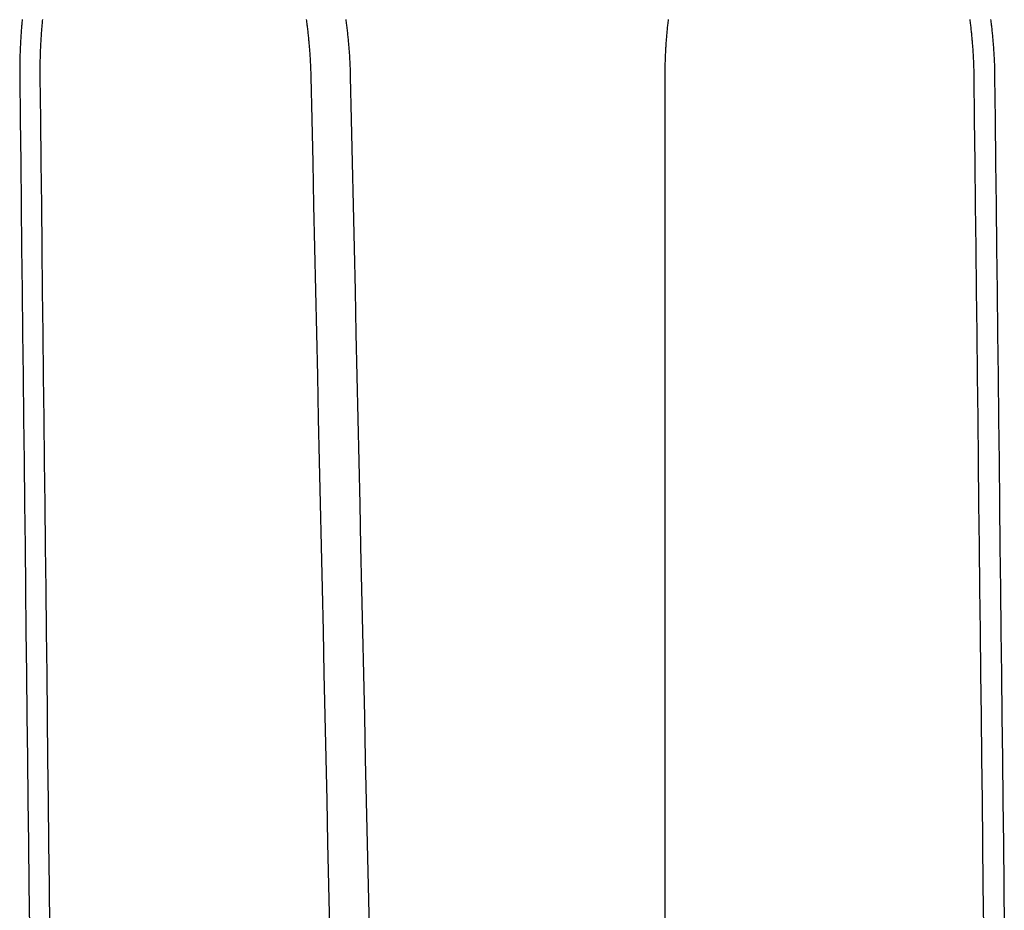
# Model space of a CAD drawing. Extents: x -40 to 40, y -90 to 102.
# Drawn here: x -16 to -2, y 76 to 89 of the extents above; entities that cross this region are included whole.
import ezdxf

# ---------------------------------------------------------------- set-up
doc = ezdxf.new("R2010")
doc.units = 0
doc.header["$LTSCALE"] = 10
doc.layers.get('0').update_dxf_attribs({"linetype": 'CONTINUOUS'})
doc.layers.add('STEMPEL', color=3, linetype='CONTINUOUS')

# ---------------------------------------------------------------- blocks, each defined once
blk = doc.blocks.new('A$C4FF75A81')
at = {"color": 3}
for points in [[(-15.8993, 88, 0), (-15.8995, 88.0183, 0), (-15.8997, 88.0366, 0), (-15.8998, 88.055, 0), (-15.8998, 88.0733, 0), (-15.8998, 88.0917, 0), (-15.8998, 88.11, 0), (-15.8997, 88.1284, 0), (-15.8995, 88.1468, 0), (-15.8993, 88.1652, 0), (-15.8991, 88.1837, 0), (-15.8988, 88.2021, 0), (-15.8985, 88.2206, 0), (-15.8981, 88.239, 0), (-15.8977, 88.2575, 0), (-15.8973, 88.276, 0), (-15.8967, 88.2945, 0), (-15.8962, 88.313, 0), (-15.8956, 88.3316, 0), (-15.8949, 88.3501, 0), (-15.8942, 88.3686, 0), (-15.8935, 88.3872, 0), (-15.8927, 88.4058, 0), (-15.8919, 88.4243, 0), (-15.891, 88.4429, 0), (-15.8901, 88.4615, 0), (-15.8891, 88.4801, 0), (-15.8881, 88.4987, 0), (-15.887, 88.5174, 0), (-15.8859, 88.536, 0), (-15.8847, 88.5546, 0), (-15.8835, 88.5733, 0), (-15.8822, 88.5919, 0), (-15.8809, 88.6106, 0), (-15.8796, 88.6293, 0), (-15.8782, 88.6479, 0), (-15.8767, 88.6666, 0), (-15.8753, 88.6853, 0), (-15.8737, 88.704, 0), (-15.8721, 88.7227, 0), (-15.8705, 88.7414, 0), (-15.8688, 88.7601, 0), (-15.8671, 88.7788, 0), (-15.8653, 88.7975, 0), (-15.8635, 88.8162, 0)], [(-2.36482, 88.8163, 0), (-2.36239, 88.7975, 0), (-2.36, 88.7788, 0), (-2.35767, 88.7601, 0), (-2.35538, 88.7414, 0), (-2.35315, 88.7227, 0), (-2.35097, 88.704, 0), (-2.34885, 88.6853, 0), (-2.34677, 88.6666, 0), (-2.34474, 88.6479, 0), (-2.34277, 88.6293, 0), (-2.34085, 88.6106, 0), (-2.33898, 88.5919, 0), (-2.33716, 88.5733, 0), (-2.33539, 88.5546, 0), (-2.33367, 88.536, 0), (-2.332, 88.5174, 0), (-2.33039, 88.4988, 0), (-2.32883, 88.4801, 0), (-2.32731, 88.4615, 0), (-2.32585, 88.4429, 0), (-2.32445, 88.4244, 0), (-2.32309, 88.4058, 0), (-2.32178, 88.3872, 0), (-2.32053, 88.3686, 0), (-2.31932, 88.3501, 0), (-2.31817, 88.3316, 0), (-2.31707, 88.313, 0), (-2.31602, 88.2945, 0), (-2.31502, 88.276, 0), (-2.31407, 88.2575, 0), (-2.31317, 88.239, 0), (-2.31233, 88.2206, 0), (-2.31153, 88.2021, 0), (-2.31079, 88.1837, 0), (-2.3101, 88.1653, 0), (-2.30945, 88.1468, 0), (-2.30886, 88.1284, 0), (-2.30833, 88.11, 0), (-2.30784, 88.0917, 0), (-2.3074, 88.0733, 0), (-2.30702, 88.055, 0), (-2.30668, 88.0366, 0), (-2.3064, 88.0183, 0), (-2.30616, 88, 0)], [(-12.1105, 88.8146, 0), (-12.108, 88.7963, 0), (-12.1056, 88.778, 0), (-12.1032, 88.7598, 0), (-12.1009, 88.7415, 0), (-12.0986, 88.7233, 0), (-12.0964, 88.705, 0), (-12.0942, 88.6868, 0), (-12.092, 88.6685, 0), (-12.0899, 88.6503, 0), (-12.0879, 88.6321, 0), (-12.0859, 88.6139, 0), (-12.0839, 88.5957, 0), (-12.082, 88.5775, 0), (-12.0802, 88.5593, 0), (-12.0784, 88.5411, 0), (-12.0766, 88.5229, 0), (-12.0749, 88.5047, 0), (-12.0732, 88.4866, 0), (-12.0716, 88.4684, 0), (-12.07, 88.4503, 0), (-12.0685, 88.4321, 0), (-12.067, 88.414, 0), (-12.0655, 88.3959, 0), (-12.0641, 88.3777, 0), (-12.0628, 88.3596, 0), (-12.0615, 88.3416, 0), (-12.0603, 88.3235, 0), (-12.059, 88.3054, 0), (-12.0579, 88.2873, 0), (-12.0568, 88.2693, 0), (-12.0557, 88.2512, 0), (-12.0547, 88.2332, 0), (-12.0537, 88.2152, 0), (-12.0528, 88.1972, 0), (-12.0519, 88.1792, 0), (-12.0511, 88.1612, 0), (-12.0503, 88.1433, 0), (-12.0495, 88.1253, 0), (-12.0488, 88.1074, 0), (-12.0482, 88.0894, 0), (-12.0476, 88.0715, 0), (-12.047, 88.0536, 0), (-12.0465, 88.0357, 0), (-12.0461, 88.0179, 0), (-12.0457, 88, 0)], [(-7, 88, 0), (-6.99998, 88.0179, 0), (-6.9999, 88.0357, 0), (-6.99979, 88.0536, 0), (-6.99962, 88.0715, 0), (-6.99941, 88.0894, 0), (-6.99914, 88.1074, 0), (-6.99883, 88.1253, 0), (-6.99848, 88.1433, 0), (-6.99807, 88.1612, 0), (-6.99762, 88.1792, 0), (-6.99712, 88.1972, 0), (-6.99657, 88.2152, 0), (-6.99598, 88.2332, 0), (-6.99533, 88.2512, 0), (-6.99464, 88.2693, 0), (-6.9939, 88.2873, 0), (-6.99312, 88.3054, 0), (-6.99228, 88.3235, 0), (-6.9914, 88.3415, 0), (-6.99047, 88.3596, 0), (-6.98949, 88.3777, 0), (-6.98846, 88.3958, 0), (-6.98739, 88.414, 0), (-6.98627, 88.4321, 0), (-6.9851, 88.4502, 0), (-6.98388, 88.4684, 0), (-6.98261, 88.4865, 0), (-6.9813, 88.5047, 0), (-6.97994, 88.5229, 0), (-6.97853, 88.5411, 0), (-6.97707, 88.5593, 0), (-6.97556, 88.5774, 0), (-6.97401, 88.5957, 0), (-6.97241, 88.6139, 0), (-6.97075, 88.6321, 0), (-6.96906, 88.6503, 0), (-6.96731, 88.6685, 0), (-6.96551, 88.6868, 0), (-6.96367, 88.705, 0), (-6.96178, 88.7232, 0), (-6.95984, 88.7415, 0), (-6.95785, 88.7598, 0), (-6.95581, 88.778, 0), (-6.95373, 88.7963, 0), (-6.95159, 88.8145, 0)], [(-2.59833, 88, 0), (-2.59856, 88.0179, 0), (-2.59883, 88.0357, 0), (-2.59916, 88.0536, 0), (-2.59953, 88.0715, 0), (-2.59995, 88.0894, 0), (-2.60042, 88.1074, 0), (-2.60093, 88.1253, 0), (-2.6015, 88.1433, 0), (-2.60211, 88.1612, 0), (-2.60277, 88.1792, 0), (-2.60348, 88.1972, 0), (-2.60424, 88.2152, 0), (-2.60505, 88.2332, 0), (-2.60591, 88.2512, 0), (-2.60681, 88.2693, 0), (-2.60777, 88.2873, 0), (-2.60877, 88.3054, 0), (-2.60982, 88.3235, 0), (-2.61092, 88.3415, 0), (-2.61207, 88.3596, 0), (-2.61327, 88.3777, 0), (-2.61451, 88.3958, 0), (-2.61581, 88.414, 0), (-2.61715, 88.4321, 0), (-2.61854, 88.4502, 0), (-2.61998, 88.4684, 0), (-2.62147, 88.4865, 0), (-2.62301, 88.5047, 0), (-2.62459, 88.5229, 0), (-2.62623, 88.5411, 0), (-2.62791, 88.5593, 0), (-2.62965, 88.5774, 0), (-2.63143, 88.5957, 0), (-2.63326, 88.6139, 0), (-2.63514, 88.6321, 0), (-2.63707, 88.6503, 0), (-2.63905, 88.6685, 0), (-2.64107, 88.6868, 0), (-2.64315, 88.705, 0), (-2.64527, 88.7232, 0), (-2.64744, 88.7415, 0), (-2.64967, 88.7598, 0), (-2.65194, 88.778, 0), (-2.65426, 88.7963, 0), (-2.65663, 88.8145, 0)], [(-15.762, 75.8708, 0), (-15.7688, 76.4728, 0), (-15.7757, 77.0753, 0), (-15.7825, 77.6783, 0), (-15.7893, 78.2817, 0), (-15.7962, 78.8856, 0), (-15.803, 79.49, 0), (-15.8098, 80.0948, 0), (-15.8167, 80.7001, 0), (-15.8236, 81.3058, 0), (-15.8304, 81.912, 0), (-15.8373, 82.5187, 0), (-15.8442, 83.1259, 0), (-15.851, 83.7335, 0), (-15.8579, 84.3416, 0), (-15.8648, 84.9501, 0), (-15.8717, 85.5592, 0), (-15.8786, 86.1687, 0), (-15.8855, 86.7786, 0), (-15.8924, 87.3891, 0), (-15.8993, 88, 0)], [(-12.0457, 88, 0), (-12.0323, 87.3898, 0), (-12.0189, 86.7801, 0), (-12.0055, 86.1708, 0), (-11.9921, 85.562, 0), (-11.9788, 84.9536, 0), (-11.9654, 84.3457, 0), (-11.9521, 83.7382, 0), (-11.9387, 83.1312, 0), (-11.9254, 82.5247, 0), (-11.9121, 81.9185, 0), (-11.8988, 81.3129, 0), (-11.8855, 80.7077, 0), (-11.8722, 80.1029, 0), (-11.8589, 79.4986, 0), (-11.8457, 78.8948, 0), (-11.8324, 78.2914, 0), (-11.8192, 77.6884, 0), (-11.8059, 77.0859, 0), (-11.7927, 76.4838, 0), (-11.7795, 75.8822, 0)], [(-7, 75.8822, 0), (-7, 76.4838, 0), (-7, 77.0859, 0), (-7, 77.6884, 0), (-7, 78.2914, 0), (-7, 78.8948, 0), (-7, 79.4986, 0), (-7, 80.1029, 0), (-7, 80.7077, 0), (-7, 81.3129, 0), (-7, 81.9185, 0), (-7, 82.5247, 0), (-7, 83.1312, 0), (-7, 83.7382, 0), (-7, 84.3457, 0), (-7, 84.9536, 0), (-7, 85.562, 0), (-7, 86.1708, 0), (-7, 86.7801, 0), (-7, 87.3898, 0), (-7, 88, 0)], [(-2.46127, 75.8822, 0), (-2.46807, 76.4838, 0), (-2.47489, 77.0859, 0), (-2.4817, 77.6884, 0), (-2.48852, 78.2914, 0), (-2.49535, 78.8948, 0), (-2.50218, 79.4986, 0), (-2.50902, 80.1029, 0), (-2.51586, 80.7077, 0), (-2.5227, 81.3129, 0), (-2.52955, 81.9185, 0), (-2.53641, 82.5247, 0), (-2.54327, 83.1312, 0), (-2.55013, 83.7382, 0), (-2.55701, 84.3457, 0), (-2.56388, 84.9536, 0), (-2.57076, 85.562, 0), (-2.57765, 86.1708, 0), (-2.58454, 86.7801, 0), (-2.59143, 87.3898, 0), (-2.59833, 88, 0)], [(-2.30616, 88, 0), (-2.29925, 87.3891, 0), (-2.29234, 86.7786, 0), (-2.28543, 86.1687, 0), (-2.27853, 85.5592, 0), (-2.27164, 84.9501, 0), (-2.26475, 84.3416, 0), (-2.25786, 83.7335, 0), (-2.25098, 83.1259, 0), (-2.24411, 82.5187, 0), (-2.23724, 81.912, 0), (-2.23038, 81.3058, 0), (-2.22352, 80.7001, 0), (-2.21666, 80.0948, 0), (-2.20982, 79.49, 0), (-2.20297, 78.8856, 0), (-2.19613, 78.2817, 0), (-2.1893, 77.6783, 0), (-2.18247, 77.0753, 0), (-2.17565, 76.4728, 0), (-2.16883, 75.8708, 0)]]:
    blk.add_polyline3d(points, dxfattribs=at)
at = {"color": 1}
for points in [[(-11.4783, 88, 0), (-11.4787, 88.0183, 0), (-11.4792, 88.0366, 0), (-11.4797, 88.055, 0), (-11.4803, 88.0733, 0), (-11.4809, 88.0917, 0), (-11.4816, 88.11, 0), (-11.4823, 88.1284, 0), (-11.4831, 88.1468, 0), (-11.4839, 88.1652, 0), (-11.4848, 88.1837, 0), (-11.4857, 88.2021, 0), (-11.4867, 88.2206, 0), (-11.4877, 88.239, 0), (-11.4887, 88.2575, 0), (-11.4899, 88.276, 0), (-11.491, 88.2945, 0), (-11.4922, 88.313, 0), (-11.4935, 88.3316, 0), (-11.4948, 88.3501, 0), (-11.4962, 88.3686, 0), (-11.4976, 88.3872, 0), (-11.499, 88.4058, 0), (-11.5005, 88.4243, 0), (-11.5021, 88.4429, 0), (-11.5037, 88.4615, 0), (-11.5053, 88.4801, 0), (-11.5071, 88.4987, 0), (-11.5088, 88.5174, 0), (-11.5106, 88.536, 0), (-11.5125, 88.5546, 0), (-11.5144, 88.5733, 0), (-11.5163, 88.5919, 0), (-11.5183, 88.6106, 0), (-11.5204, 88.6293, 0), (-11.5225, 88.6479, 0), (-11.5246, 88.6666, 0), (-11.5268, 88.6853, 0), (-11.529, 88.704, 0), (-11.5313, 88.7227, 0), (-11.5337, 88.7414, 0), (-11.5361, 88.7601, 0), (-11.5385, 88.7788, 0), (-11.541, 88.7975, 0), (-11.5435, 88.8162, 0)], [(-16.1558, 88.8146, 0), (-16.1576, 88.7963, 0), (-16.1593, 88.778, 0), (-16.161, 88.7598, 0), (-16.1626, 88.7415, 0), (-16.1642, 88.7233, 0), (-16.1658, 88.705, 0), (-16.1673, 88.6868, 0), (-16.1687, 88.6685, 0), (-16.1702, 88.6503, 0), (-16.1715, 88.6321, 0), (-16.1729, 88.6139, 0), (-16.1741, 88.5957, 0), (-16.1754, 88.5775, 0), (-16.1766, 88.5593, 0), (-16.1777, 88.5411, 0), (-16.1788, 88.5229, 0), (-16.1799, 88.5047, 0), (-16.1809, 88.4866, 0), (-16.1819, 88.4684, 0), (-16.1828, 88.4503, 0), (-16.1837, 88.4321, 0), (-16.1845, 88.414, 0), (-16.1853, 88.3959, 0), (-16.186, 88.3777, 0), (-16.1867, 88.3596, 0), (-16.1874, 88.3416, 0), (-16.188, 88.3235, 0), (-16.1886, 88.3054, 0), (-16.1891, 88.2873, 0), (-16.1896, 88.2693, 0), (-16.19, 88.2512, 0), (-16.1904, 88.2332, 0), (-16.1908, 88.2152, 0), (-16.1911, 88.1972, 0), (-16.1913, 88.1792, 0), (-16.1916, 88.1612, 0), (-16.1917, 88.1433, 0), (-16.1919, 88.1253, 0), (-16.1919, 88.1074, 0), (-16.192, 88.0894, 0), (-16.192, 88.0715, 0), (-16.1919, 88.0536, 0), (-16.1918, 88.0357, 0), (-16.1917, 88.0179, 0), (-16.1915, 88, 0)], [(-16.1915, 88, 0), (-16.1846, 87.3898, 0), (-16.1777, 86.7801, 0), (-16.1708, 86.1708, 0), (-16.1639, 85.562, 0), (-16.1571, 84.9536, 0), (-16.1502, 84.3457, 0), (-16.1433, 83.7382, 0), (-16.1365, 83.1312, 0), (-16.1296, 82.5247, 0), (-16.1227, 81.9185, 0), (-16.1159, 81.3129, 0), (-16.109, 80.7077, 0), (-16.1022, 80.1029, 0), (-16.0954, 79.4986, 0), (-16.0885, 78.8948, 0), (-16.0817, 78.2914, 0), (-16.0749, 77.6884, 0), (-16.0681, 77.0859, 0), (-16.0613, 76.4838, 0), (-16.0545, 75.8822, 0)], [(-11.2116, 75.8708, 0), (-11.2249, 76.4728, 0), (-11.2381, 77.0753, 0), (-11.2514, 77.6783, 0), (-11.2646, 78.2817, 0), (-11.2779, 78.8856, 0), (-11.2912, 79.49, 0), (-11.3045, 80.0948, 0), (-11.3178, 80.7001, 0), (-11.3311, 81.3058, 0), (-11.3445, 81.912, 0), (-11.3578, 82.5187, 0), (-11.3712, 83.1259, 0), (-11.3845, 83.7335, 0), (-11.3979, 84.3416, 0), (-11.4113, 84.9501, 0), (-11.4246, 85.5592, 0), (-11.438, 86.1687, 0), (-11.4515, 86.7786, 0), (-11.4649, 87.3891, 0), (-11.4783, 88, 0)]]:
    blk.add_polyline3d(points, dxfattribs=at)

msp = doc.modelspace()

# ---------------------------------------------------------------- block references
at = {"layer": 'STEMPEL'}
msp.add_blockref('A$C4FF75A81', (0, 0), dxfattribs=at)

doc.saveas('drawing.dxf')
